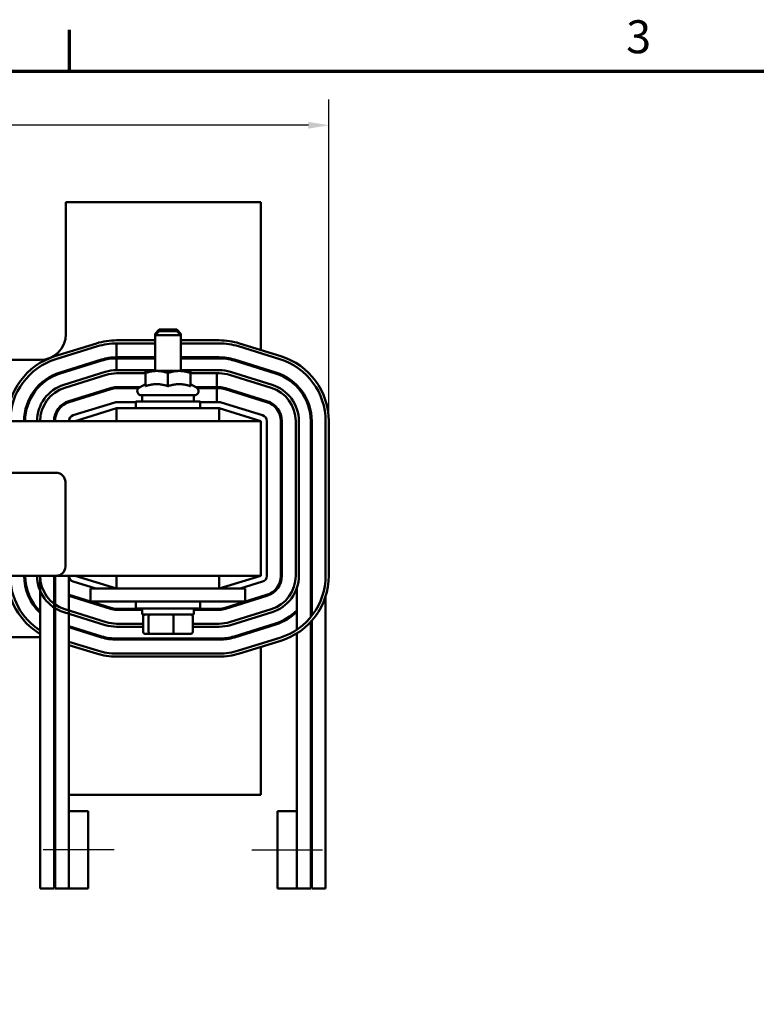
# Model space of a CAD drawing. Units: inches. Extents: x 0.05 to 2.15, y 0.02 to 1.68.
# Drawn here: x 0.53 to 0.88, y 1.2 to 1.67 of the extents above; entities that cross this region are included whole.
import ezdxf

# ---------------------------------------------------------------- set-up
doc = ezdxf.new("R2010")
doc.units = ezdxf.units.IN
doc.header["$LTSCALE"] = 0.1
doc.header["$MEASUREMENT"] = 0
for name, color, linetype, lineweight in [('Border (ANSI)', 7, 'Continuous', 70), ('Centerline (ANSI)', 7, 'Continuous', 25), ('Dimension (ANSI)', 7, 'Continuous', 25), ('Visible (ANSI)', 7, 'Continuous', 50)]:
    doc.layers.add(name, color=color, linetype=linetype, lineweight=lineweight)
doc.styles.add('Note Text (ANSI)', font='tahoma.ttf')
doc.dimstyles.new('Default (ANSI)', dxfattribs={"dimscale": 0.1, "dimtxt": 0.1599999964237213, "dimasz": 0.0984251946210861, "dimexe": 0.125, "dimexo": 0.0625, "dimgap": 0.031496062992126, "dimtad": 0, "dimtih": 1, "dimtoh": 1, "dimdec": 1, "dimrnd": 1e-08, "dimzin": 0, "dimdsep": 46, "dimtxsty": 'Note Text (ANSI)', "dimcen": 0.09, "dimdle": 0.3937007874015748, "dimclrd": 256, "dimclre": 256, "dimclrt": 256, "dimadec": 0, "dimazin": 1, "dimtfac": 0.7500000596046448, "dimtofl": 0, "dimtmove": 0, "dimatfit": 3, "dimfxl": 1, "dimtolj": 1, "dimtzin": 4, "dimlwd": -1, "dimlwe": -1, "dimarcsym": 0})

# ---------------------------------------------------------------- blocks, each defined once
blk = doc.blocks.new('Borders Default Border')
at = {"layer": 'Border (ANSI)'}
blk.add_line((5.500000105129451, 16.49999993992603), (5.500000105129451, 16.69999971164493), dxfattribs=at)
at = {"layer": 'Border (ANSI)', "flags": 128}
blk.add_lwpolyline([(0.74999998873613, 0.4999999924907534), (0.74999998873613, 16.49999993992603), (21.24999939926027, 16.49999993992603), (21.24999939926027, 0.4999999924907534), (0.74999998873613, 0.4999999924907534)], dxfattribs=at)
at = {"layer": 'Border (ANSI)', "insert": (8.200207612390281, 16.53662884951048), "char_height": 0.159999998066369, "attachment_point": 7, "style": 'Note Text (ANSI)'}
blk.add_mtext('3', dxfattribs=at)
blk = doc.blocks.new('*D18')
at = {"layer": 'Defpoints', "color": 0, "transparency": 16777216}
for p in [(0.6757635922905619, 1.623718400731528), (0.1597635923586271, 1.4801160385921), (0.6757635922905619, 1.442616038526804)]:
    blk.add_point(p, dxfattribs=at)
at = {"layer": 'Dimension (ANSI)', "transparency": 16777216}
for p, q in [((0.1597635923586271, 1.4863660385921), (0.1597635923586271, 1.636218400731528)), ((0.6757635922905619, 1.448866038526804), (0.6757635922905619, 1.636218400731528)), ((0.1696061118207357, 1.623718400731528), (0.3903990773879568, 1.623718400731528)), ((0.6659210728284534, 1.623718400731528), (0.4451281072612323, 1.623718400731528))]:
    blk.add_line(p, q, dxfattribs=at)
for points in [[(0.1696061118207357, 1.625358820641879), (0.1696061118207357, 1.622077980821176), (0.1597635923586271, 1.623718400731528)], [(0.6659210728284534, 1.625358820641879), (0.6659210728284534, 1.622077980821176), (0.6757635922905619, 1.623718400731528)]]:
    blk.add_solid(points, dxfattribs=at)
at = {"layer": 'Dimension (ANSI)', "transparency": 16777216, "insert": (0.3935486836871695, 1.632046137227647), "char_height": 0.0159999996423721, "attachment_point": 1, "style": 'Note Text (ANSI)'}
blk.add_mtext('\\A1; \\fTahoma|b0|i0;10.5', dxfattribs=at)

msp = doc.modelspace()

# ---------------------------------------------------------------- linework, layer by layer
at = {"layer": 'Centerline (ANSI)', "linetype": 'Continuous'}
for p, q in [((0.5716385922684873, 1.272116038544975), (0.5372635922684872, 1.272116038552415)), ((0.6383885922735699, 1.272116038530474), (0.6727635922735699, 1.272116038523032))]:
    msp.add_line(p, q, dxfattribs=at)
at = {"layer": 'Visible (ANSI)'}
for p, q in [((0.5482635922970616, 1.586366038529031), (0.5482635922970615, 1.522366038529032)), ((0.6427635922970616, 1.586366038529031), (0.5482635922970616, 1.586366038529031)), ((0.6427635922970615, 1.514670787431576), (0.6427635922970616, 1.586366038529031)), ((0.5935135922970614, 1.524541038529044), (0.5915135922970614, 1.522541038529045)), ((0.5935135922970614, 1.524541038529044), (0.6020135922970615, 1.524541038529044)), ((0.6020135922970614, 1.524541038529044), (0.6040135922970614, 1.522541038529045)), ((0.5915135922970615, 1.519366034984187), (0.5728885925945069, 1.519366038113349)), ((0.5935135922970615, 1.523791038529141), (0.5915135922970615, 1.521791038529141)), ((0.5922635922970616, 1.522541038529045), (0.5915135922970615, 1.522541038529045)), ((0.5915135922970614, 1.521791038529045), (0.5915135922970614, 1.522541038529045)), ((0.6040135922970614, 1.521791038529141), (0.5915135922970615, 1.521791038529141)), ((0.5915135922970615, 1.504491038529141), (0.5915135922970615, 1.521791038529141)), ((0.5935135922970615, 1.523791038529141), (0.6020135922970616, 1.523791038529141)), ((0.6020135922970616, 1.523791038529141), (0.6040135922970615, 1.521791038529141)), ((0.6040135922970614, 1.522541038529045), (0.6032635922970614, 1.522541038529045)), ((0.6040135922970614, 1.521791038529045), (0.6040135922970614, 1.522541038529045)), ((0.6040135922970615, 1.504491038529141), (0.6040135922970615, 1.521791038529141)), ((0.6226385924822715, 1.519366029754916), (0.6040135922970614, 1.519366032884078)), ((0.5631012617769742, 1.517881243412937), (0.5429762616760828, 1.511631243708312)), ((0.5434211403272994, 1.510198734376513), (0.5635461404281684, 1.516448734081131)), ((0.5728885922917683, 1.517866038546535), (0.5728885922917563, 1.511116038546535)), ((0.572888592342494, 1.517866038113349), (0.5915135922970615, 1.517866034984187)), ((0.6040135922970614, 1.517866032884078), (0.6226385922281185, 1.517866029754916)), ((0.6319810420269388, 1.516448735126), (0.6521060443880433, 1.510198734389549)), ((0.6525509231275173, 1.511631243693909), (0.632425920699572, 1.517881244451148)), ((0.5357635922970615, 1.509866038529031), (0.4770442610819736, 1.509866038529032)), ((0.5655480942019824, 1.510002442410556), (0.5454230942015368, 1.503752442415211)), ((0.5915135922970615, 1.511116038549881), (0.5728885922917561, 1.511116038546535)), ((0.5728885922917554, 1.510616038546535), (0.572888592291745, 1.504866038420023)), ((0.5728885922917554, 1.510616038546535), (0.5915135922970616, 1.510616038546502)), ((0.6226385922985445, 1.511116038549826), (0.6040135922970614, 1.511116038549859)), ((0.6040135922970615, 1.510616038546479), (0.6226385922985463, 1.510616038549826)), ((0.6501040903924235, 1.503752442416196), (0.6299790903935611, 1.510002442415857)), ((0.5455713870982527, 1.503274939308798), (0.5656963870926841, 1.509524939302118)), ((0.6298307975024362, 1.509524939307515), (0.6499557975012986, 1.503274939307854)), ((0.6427635922970616, 1.505508543408489), (0.6427635922970616, 1.506032100208751)), ((0.5472767554368236, 1.497783653643053), (0.5674017554713855, 1.504033653529123)), ((0.5678466340078573, 1.50260114423078), (0.5477216340134259, 1.49635114423746)), ((0.5477216341082956, 1.496351144317441), (0.5678466341441297, 1.502601144203947)), ((0.5728885924020864, 1.504866038420044), (0.5915135922970615, 1.50486603846217)), ((0.5868135922970616, 1.503366038550644), (0.5728885922917425, 1.503366038547289)), ((0.5728885924043974, 1.503366038419972), (0.5868135922970616, 1.503366038451467)), ((0.5922885922970615, 1.504491038529143), (0.5868135922970616, 1.504491038529141)), ((0.5868135922970616, 1.497119390564987), (0.5868135922970616, 1.503513023976769)), ((0.6032385922970614, 1.504491038529143), (0.5922885922970615, 1.504491038529143)), ((0.5977635922970616, 1.497119390564989), (0.5977635922970616, 1.503513023976771)), ((0.6087135922970615, 1.504491038529141), (0.6032385922970614, 1.504491038529143)), ((0.6040135922970615, 1.504866038490442), (0.6226385924061246, 1.504866038532568)), ((0.6087135922970615, 1.497119390564987), (0.6087135922970615, 1.503513023976769)), ((0.6215135922971236, 1.503366038550582), (0.6087135922970616, 1.503366038550605)), ((0.6087135922970615, 1.503366038501), (0.6226385924095174, 1.503366038532495)), ((0.621513592297148, 1.496616038550582), (0.6215135922971236, 1.503366038550582)), ((0.6276805506878419, 1.502601144217312), (0.6478055506797271, 1.496351144215792)), ((0.6281254293596783, 1.504033653542784), (0.6482504293524095, 1.497783653540904)), ((0.5497235880378977, 1.489904852273555), (0.5698485880323291, 1.496154852266876)), ((0.5699968809230307, 1.495677349158438), (0.5498718809267934, 1.489427349164609)), ((0.5728885922917303, 1.496616038547289), (0.5842477901389247, 1.496616038547269)), ((0.5835102480988578, 1.49611603855065), (0.5728885922917295, 1.496116038547289)), ((0.5868135922970615, 1.498097405117359), (0.5839135922970615, 1.496423089336709)), ((0.6087135922970615, 1.498097405117359), (0.6116135922970615, 1.496423089336709)), ((0.6112793944552817, 1.496616038547221), (0.621513592297148, 1.496616038550582)), ((0.6215135922971498, 1.496116038550582), (0.6120169364953169, 1.496116038550599)), ((0.6226385922985967, 1.496616038550575), (0.621513592297148, 1.496616038550577)), ((0.6215135922971741, 1.489366038550582), (0.6215135922971498, 1.496116038550582)), ((0.6215135922971498, 1.496116038547197), (0.6226385922985985, 1.496116038550575)), ((0.6255303036692672, 1.495677349164395), (0.6456553036681296, 1.489427349164734)), ((0.6458035965589682, 1.48990485227322), (0.6256785965603922, 1.496154852272738)), ((0.5309805713749065, 1.491866038529052), (0.5315503888497909, 1.491866038529052)), ((0.5560386077913138, 1.491866038529052), (0.5577244606867939, 1.491866038529052)), ((0.6106135922970615, 1.49269103852914), (0.5849135922970615, 1.49269103852914)), ((0.5852635922970614, 1.49269103852914), (0.5852635922970614, 1.489741038529141)), ((0.6102635922970614, 1.49269103852914), (0.6102635922970614, 1.489741038529141)), ((0.6378027239148527, 1.491866038529052), (0.6394885768094518, 1.491866038529052)), ((0.6427635922970615, 1.490325396174325), (0.6427635922970615, 1.4908489529739)), ((0.5288157322620206, 1.486366038529052), (0.5293328432638332, 1.486366038529052)), ((0.544639553876126, 1.486366038529052), (0.5452802775057995, 1.486366038529052)), ((0.5719988349507668, 1.489231057179275), (0.5518738349522812, 1.482981057179653)), ((0.5527635922970614, 1.480116038529125), (0.5728885922970615, 1.486366038529125)), ((0.5821385922970616, 1.489366038528904), (0.572888592295615, 1.489366038528855)), ((0.6226385922970618, 1.486366038529153), (0.5728885922970618, 1.486366038529153)), ((0.5728885922970618, 1.486366038529153), (0.5728885922970618, 1.480116038529153)), ((0.5821385922970616, 1.489741038529141), (0.6133885922970616, 1.489741038529141)), ((0.5821385922970616, 1.486366038529141), (0.5821385922970616, 1.489741038529141)), ((0.6133885922970616, 1.486366038529141), (0.6133885922970616, 1.489741038529141)), ((0.622638592297051, 1.489366038529123), (0.6133885922970616, 1.489366038529073)), ((0.6226385922970618, 1.486366038529153), (0.6226385922970618, 1.480116038529153)), ((0.6226385922970615, 1.486366038529125), (0.6427635922970615, 1.480116038529125)), ((0.643653349641845, 1.482981057179539), (0.6235283496419238, 1.489231057179546)), ((0.6427635922970615, 1.480116038529154), (0.192763592297062, 1.480116038529154)), ((0.6427635922970615, 1.405116038529154), (0.6427635922970615, 1.480116038529154)), ((0.6457635922972588, 1.405116038529181), (0.6457635922969884, 1.480116038529126)), ((0.6525135922971234, 1.480116038551194), (0.6525135923023634, 1.405116038534564)), ((0.6530135923023633, 1.405116038534599), (0.6530135922971235, 1.480116038551196)), ((0.6597635923792327, 1.480116038516568), (0.6597635923023634, 1.405116038516614)), ((0.6612635923792327, 1.480116038514971), (0.6612635923023634, 1.405116038515016)), ((0.6670135922971233, 1.480116038550497), (0.6670135923023633, 1.405116038534828)), ((0.6675135923023634, 1.405116038534863), (0.6675135922971234, 1.480116038550499)), ((0.6742635922627459, 1.48011603846653), (0.6742635923183784, 1.405116038466576)), ((0.6757635923183782, 1.405116038467689), (0.6757635922627458, 1.480116038585918)), ((0.3025135922970616, 1.455116038529154), (0.5435135922970618, 1.455116038529154)), ((0.5480135922970615, 1.450616038529154), (0.5480135922970615, 1.409616038529154)), ((0.5435135922970616, 1.405116038529154), (0.3025135922970616, 1.405116038529154)), ((0.5357635922972807, 1.405116038550538), (0.535763592264428, 1.253366038552729)), ((0.5425135922972807, 1.405116038550562), (0.5425135922644281, 1.253366038551268)), ((0.5430135922972807, 1.405116038550564), (0.543013592264428, 1.25336603855116)), ((0.5435135922970612, 1.405116038529154), (0.6427635922970615, 1.405116038529154)), ((0.5497635922972807, 1.405116038550644), (0.5497635922725463, 1.290866038549699)), ((0.5728885922970615, 1.398866038529125), (0.5527635922970614, 1.405116038529125)), ((0.5728885922970613, 1.405116038529153), (0.5728885922970613, 1.398866038529153)), ((0.6226385922970615, 1.405116038529153), (0.6226385922970615, 1.398866038529153)), ((0.6427635922970615, 1.405116038529125), (0.6226385922970615, 1.398866038529125)), ((0.6670135923023633, 1.405116038534828), (0.667013592298011, 1.385011623527021)), ((0.6675135923023634, 1.405116038534863), (0.6675135922981449, 1.385630466878756)), ((0.5518738349524285, 1.402251019878631), (0.5627734748978392, 1.398866038529125)), ((0.6327537096967495, 1.398866038529125), (0.6436533496421422, 1.402251019878755)), ((0.5293328432753027, 1.398866038529052), (0.5288157322732426, 1.398866038529052)), ((0.5497635922951587, 1.395314801145283), (0.5698485880370069, 1.389077224823074)), ((0.5699968809279211, 1.389554727931445), (0.5498718809244532, 1.395804727937397)), ((0.5602635922970615, 1.398866038529174), (0.5602635922970615, 1.392616038529174)), ((0.5727635922970614, 1.398866038529178), (0.5602635922970615, 1.398866038529174)), ((0.5727635922970614, 1.398866038529178), (0.6227635922970615, 1.398866038529178)), ((0.6352635922970614, 1.398866038529174), (0.6227635922970615, 1.398866038529178)), ((0.645655303673151, 1.395804727920008), (0.6255303036733918, 1.389554727920041)), ((0.6256785965642016, 1.389077224811637), (0.6458035965639608, 1.395327224811604)), ((0.6352635922970614, 1.398866038529174), (0.6352635922970614, 1.392616038529174)), ((0.6602635923010645, 1.39911603853011), (0.6602635922966931, 1.378924436767699)), ((0.6742635922695106, 1.253366038522724), (0.6742635923002338, 1.395279880645045)), ((0.5315503888736075, 1.393366038529053), (0.5309805713981001, 1.393366038529053)), ((0.5577244608074994, 1.393366038529053), (0.5560386079143341, 1.393366038529053)), ((0.5727635922970614, 1.392616038529178), (0.5602635922970615, 1.392616038529174)), ((0.5727635922970614, 1.392616038529178), (0.6227635922970615, 1.392616038529178)), ((0.5821385922970617, 1.392616038529141), (0.5821385922970617, 1.389241038529141)), ((0.6133885922970616, 1.392616038529141), (0.6133885922970616, 1.389241038529141)), ((0.6352635922970614, 1.392616038529174), (0.6227635922970615, 1.392616038529178)), ((0.6394885767343803, 1.393366038529053), (0.6378027238400259, 1.393366038529053)), ((0.6427635922970613, 1.394383124107532), (0.6427635922970613, 1.394906680907024)), ((0.5674017553172761, 1.381198423536), (0.547276755295678, 1.387448423475512)), ((0.5678466339853616, 1.382630932862637), (0.5477216339637635, 1.388880932802149)), ((0.5852635922970616, 1.389116038542007), (0.5728885922986378, 1.389116038544687)), ((0.5728885922985294, 1.388616038544686), (0.5852635922970616, 1.388616038542007)), ((0.6133885922970616, 1.389241038529141), (0.5821385922970617, 1.389241038529141)), ((0.5852635922970616, 1.386291038529141), (0.5852635922970616, 1.389241038529141)), ((0.5852635922970616, 1.386291038529141), (0.6102635922970615, 1.386291038529141)), ((0.6102635922970617, 1.386291038529141), (0.6102635922970617, 1.389241038529141)), ((0.6226385923004935, 1.389116038533916), (0.6102635922970617, 1.389116038536595)), ((0.6102635922970617, 1.388616038536595), (0.6226385923003851, 1.388616038533916)), ((0.6478055505768073, 1.388880932844351), (0.6276805505706334, 1.382630932847112)), ((0.6482504292489262, 1.387448423519056), (0.62812542924382, 1.38119842352206)), ((0.5857244037417664, 1.381866038541913), (0.5728885922810432, 1.381866038544692)), ((0.5857244037417666, 1.37789103852914), (0.5857244037417666, 1.38529103852914)), ((0.5883979624252307, 1.377891038529143), (0.5883979624252307, 1.385291038529143)), ((0.6004371509805257, 1.377891038529144), (0.6004371509805257, 1.385291038529145)), ((0.6098027808523564, 1.377891038529142), (0.6098027808523564, 1.385291038529142)), ((0.6226385922828988, 1.381866038533921), (0.6098027808523562, 1.3818660385367)), ((0.6499557975066301, 1.381957137775298), (0.629830797506871, 1.375707137775332)), ((0.6299790903976806, 1.375229634666928), (0.6501040903974398, 1.381479634666894)), ((0.6670135922975179, 1.382734405371986), (0.6670135922695107, 1.253366038524293)), ((0.6675135922976378, 1.383288590149805), (0.6675135922695106, 1.253366038524185)), ((0.5656963870914085, 1.375707137787678), (0.5497635922917083, 1.380655210710699)), ((0.549763592291595, 1.380131653909467), (0.5655480942004943, 1.375229634679306)), ((0.5857244037417665, 1.38036603854184), (0.5728885922805534, 1.380366038544619)), ((0.5868238730162227, 1.37689103852914), (0.5892532710893248, 1.376891038529143)), ((0.5892532710893248, 1.376891038529143), (0.6001929903701636, 1.376891038529144)), ((0.6001929903701636, 1.376891038529144), (0.6087033115779003, 1.376891038529142)), ((0.6226385922825891, 1.380366038533849), (0.6098027808523562, 1.380366038536628)), ((0.6427635922970613, 1.379199976871672), (0.6427635922970613, 1.379723533672141)), ((0.6602635922963066, 1.377138368808724), (0.6602635922695106, 1.253366038525755)), ((0.4942635922959228, 1.375366038529032), (0.5357635922970613, 1.375366038529032)), ((0.5429762614914581, 1.373600833406233), (0.5430135922904553, 1.373589239990359)), ((0.5635461401589903, 1.368783342713578), (0.5497635922903416, 1.37306363709594)), ((0.5497635922900014, 1.371492966692072), (0.5631012614852859, 1.367350833388763)), ((0.6226385922973541, 1.374616038532918), (0.5728885922954986, 1.374616038543688)), ((0.5728885922953904, 1.374116038543688), (0.622638592297246, 1.374116038532918)), ((0.6521060444260459, 1.375033342656022), (0.6319810444182482, 1.368783342663343)), ((0.6324259230902312, 1.367350833337994), (0.6525509230970599, 1.373600833330371)), ((0.6226385922873096, 1.367366038496986), (0.5728885922854539, 1.367366038534039)), ((0.6427635922970613, 1.298866038529032), (0.6427635922970613, 1.370561289608337)), ((0.5728885922843983, 1.365866038534039), (0.6226385922864341, 1.365866038496986)), ((0.5497635922742785, 1.298866038529032), (0.6427635922970613, 1.298866038529032)), ((0.5591385922725465, 1.290866038547686), (0.5497635922725465, 1.290866038549715)), ((0.5497635922725465, 1.290866038549715), (0.5497635922644281, 1.253366038549715)), ((0.559138592264428, 1.253366038547686), (0.5591385922725464, 1.290866038547686)), ((0.6508885922776291, 1.290866038527785), (0.6602635922776292, 1.290866038525755)), ((0.6508885922776291, 1.290866038527785), (0.6508885922695108, 1.253366038527784)), ((0.6602635922695106, 1.253366038525755), (0.6602635922776292, 1.290866038525755)), ((0.5425135922644281, 1.253366038551268), (0.535763592264428, 1.253366038552729)), ((0.549763592264428, 1.253366038549698), (0.543013592264428, 1.25336603855116)), ((0.559138592264428, 1.253366038547686), (0.549763592264428, 1.253366038549715)), ((0.6508885922695106, 1.253366038527784), (0.6602635922695106, 1.253366038525755)), ((0.6670135922695107, 1.253366038524293), (0.6602635922695106, 1.253366038525755)), ((0.6742635922695106, 1.253366038522724), (0.6675135922695106, 1.253366038524185))]:
    msp.add_line(p, q, dxfattribs=at)
for centre, radius, start, end in [((0.5357635922970615, 1.522366038529032), 0.0125, 270, 0), ((0.5728885921037166, 1.486366038113349), 0.033, 89.99999914787205, 107.2526513184638), ((0.6226385869379846, 1.486366029754917), 0.033, 72.74734782489857, 89.99999037381114), ((0.5728885921037166, 1.486366038113349), 0.0315, 89.99999956568467, 107.2526513185044), ((0.6226385869379846, 1.486366029754917), 0.0315, 72.74734782489855, 89.99999037770345), ((0.552763592419974, 1.480116038538272), 0.0330000000000001, 107.2526520768556, 180), ((0.552763592419974, 1.480116038538272), 0.0315000000000001, 107.2526521129674, 180), ((0.5728885922917121, 1.486366038543883), 0.02475, 89.99999999989784, 107.2526521546383), ((0.5728885922917121, 1.486366038543883), 0.02425, 89.99999999989772, 107.2526521546522), ((0.6226385922986153, 1.486366038550558), 0.02475, 72.74734783288609, 90.00000000016385), ((0.6226385922986153, 1.486366038550558), 0.02425, 72.74734783363647, 90.00000000016308), ((0.6427635922627459, 1.48011603856144), 0.0315, 0, 72.74734782489848), ((0.6427635922627459, 1.48011603856144), 0.033, 0, 72.74734770336391), ((0.5527635922972807, 1.480116038550562), 0.02475, 107.2526521693244, 180), ((0.5527635922972807, 1.480116038550562), 0.02425, 107.2526521546524, 180), ((0.5728885924439294, 1.486366038419972), 0.0185000000000726, 90.00000012959022, 107.2526521139499), ((0.5728885922917121, 1.486366038543909), 0.017, 89.99999999989794, 107.2526521539679), ((0.5728885924439294, 1.486366038419972), 0.017, 90.000000133236, 107.2526521082246), ((0.6226385923973728, 1.486366038532495), 0.0185000000000726, 72.74734782552164, 89.99999997289449), ((0.6226385923973728, 1.486366038532495), 0.017, 72.747347822689, 89.99999995906875), ((0.6427635922971234, 1.480116038551009), 0.02425, 0, 72.74734783275835), ((0.6427635922971234, 1.480116038551009), 0.0247500000000001, 0, 72.74734783202607), ((0.5527635923793897, 1.480116038626774), 0.0185000000000727, 107.2526521105911, 180), ((0.5527635922972807, 1.480116038550589), 0.017, 107.2526521539679, 180), ((0.5527635923793897, 1.480116038626774), 0.017, 107.2526521091009, 180), ((0.5728885922917121, 1.486366038543909), 0.01025, 89.99999999989797, 107.2526521539686), ((0.5728885922917121, 1.486366038543909), 0.00975, 89.9999999998981, 107.2526521539683), ((0.5849135922970615, 1.494691038529141), 0.002, 120.000000000001, 270), ((0.6106135922970615, 1.494691038529141), 0.002, 270, 60.00000000000074), ((0.6226385922986152, 1.486366038550574), 0.01025, 72.74734783192177, 90.00000000010358), ((0.6226385922986152, 1.486366038550574), 0.00975, 72.74734783373954, 90.00000000009821), ((0.6427635923792324, 1.480116038534089), 0.017, 0, 72.74734778730767), ((0.6427635923792324, 1.480116038534089), 0.0185000000000726, 0, 72.74734779017697), ((0.5527635922972807, 1.480116038550589), 0.01025, 107.2526521539674, 180), ((0.5527635922972807, 1.480116038550589), 0.00975, 107.2526521649898, 180), ((0.572888592295631, 1.486366038528854), 0.003, 90.00000000031119, 107.2526521670599), ((0.6226385922970671, 1.486366038529122), 0.003, 72.74734783309717, 90.00000000030853), ((0.6427635922971234, 1.480116038551026), 0.00975, 0, 72.74734783155557), ((0.6427635922971234, 1.480116038551026), 0.01025, 0, 72.74734783161179), ((0.5527635922971454, 1.480116038529232), 0.003, 107.2526521670612, 180), ((0.6427635922969884, 1.480116038529115), 0.003, 0, 72.74734783309559), ((0.5435135922970618, 1.450616038529154), 0.0045, 0, 90), ((0.5435135922970618, 1.409616038529154), 0.0045, 270, 0), ((0.5527635922972808, 1.405116038558904), 0.033, 180, 238.9924169807283), ((0.5527635922972808, 1.405116038558904), 0.0315, 180, 237.3379694250718), ((0.5527635922972807, 1.405116038550617), 0.02475, 180, 226.617253414917), ((0.5527635922972807, 1.405116038550617), 0.02425, 180, 225.4902258732331), ((0.5527635922018214, 1.405116038503242), 0.0185000000000726, 180, 252.7473480076552), ((0.5527635922018214, 1.405116038503242), 0.017, 180, 252.7473480076549), ((0.5527635922972806, 1.405116038550638), 0.01025, 180, 197.9697538509677), ((0.5527635922972807, 1.405116038529056), 0.003, 180, 252.7473478331804), ((0.6427635922972588, 1.40511603852917), 0.003, 287.2526521674402, 0), ((0.6427635923023634, 1.405116038533883), 0.00975, 287.2526521669286, 0), ((0.6427635923023634, 1.405116038533883), 0.01025, 287.2526521669291, 0), ((0.6427635923023634, 1.405116038534144), 0.017, 287.2526521207557, 0), ((0.6427635923023634, 1.405116038534144), 0.0185000000000726, 287.2526521235062, 0), ((0.6427635923183784, 1.405116038489606), 0.0315, 287.2526521415231, 0), ((0.6427635923183784, 1.405116038489606), 0.033, 287.2526521401054, 0), ((0.6427635923023634, 1.405116038533861), 0.02475, 348.46363761522, 0), ((0.5527635922972806, 1.405116038550638), 0.00975, 252.079786848204, 252.7473478205204), ((0.5728885923007484, 1.398866038544686), 0.0102499999999998, 252.74734782052, 269.9999999875959), ((0.5728885923007484, 1.398866038544686), 0.0097499999999998, 252.7473478205199, 269.999999987596), ((0.6226385923026041, 1.398866038533916), 0.00975, 269.999999987596, 287.252652166929), ((0.6226385923026041, 1.398866038533916), 0.01025, 269.9999999875959, 287.2526521669288), ((0.6427635923023634, 1.405116038533861), 0.02425, 287.2526521662444, 316.190833373308), ((0.6427635923023634, 1.405116038533861), 0.02475, 287.252652166258, 314.9970770317951), ((0.5527635922972807, 1.405116038550617), 0.02425, 244.9960708304057, 246.2928615232225), ((0.5527635922972807, 1.405116038550617), 0.02475, 245.5347411134763, 246.8001568046893), ((0.5728885922847236, 1.398866038544692), 0.0185000000000726, 252.7473478088472, 269.9999999870847), ((0.5728885922847236, 1.398866038544692), 0.017, 252.7473477913056, 269.999999987596), ((0.6226385922865793, 1.398866038533921), 0.0169999999999998, 269.9999999875958, 287.2526521546717), ((0.6226385922865793, 1.398866038533921), 0.0185000000000724, 269.9999999876429, 287.2526521580533), ((0.5527635922972808, 1.405116038558904), 0.0315, 251.0103817253582, 251.9694645942575), ((0.5527635922972808, 1.405116038558904), 0.033, 251.9042416841948, 252.7473478115113), ((0.5357635922970613, 1.362866038529032), 0.0125, 54.54945739865308, 57.31636118995671), ((0.5728885923007484, 1.398866038544665), 0.0247499999999998, 252.7473478211906, 269.9999999875958), ((0.5728885923007484, 1.398866038544665), 0.0242499999999998, 252.7473478212046, 269.999999987596), ((0.6226385923026041, 1.398866038533895), 0.02425, 269.999999987596, 287.2526521662442), ((0.6226385923026041, 1.398866038533895), 0.02475, 269.9999999875959, 287.2526521662582), ((0.5728885923089145, 1.398866038534039), 0.033, 252.7473477781787, 269.999999957434), ((0.5728885923089145, 1.398866038534039), 0.0315, 252.7473477779945, 269.9999999573273), ((0.6226385923107701, 1.398866038496986), 0.0314999999999999, 269.9999999573273, 287.2526521411622), ((0.6226385923107701, 1.398866038496986), 0.0329999999999999, 269.9999999577469, 287.2526521415233)]:
    msp.add_arc(centre, radius, start, end, dxfattribs=at)
for centre, major_axis, ratio, start_param, end_param in [((0.5868238730162227, 1.38529103852914), (0.0010994692744562, 1e-16), 0.9095297369675382, 1.57079632679481, 3.141592653589793), ((0.5892532710893248, 1.385291038529143), (0, 0.001), 0.855308664094135, 0, 1.570796326794337), ((0.6001929903701636, 1.385291038529144), (0, 0.001), 0.2441606103620225, 4.712388980385249, 6.283185307174271), ((0.6087033115779003, 1.385291038529142), (-0.0010994692744562, -1e-16), 0.9095297369675387, 3.141592653589793, 4.712388980384602), ((0.5868238730162227, 1.37789103852914), (0.0010994692744562, 1e-16), 0.9095297369675394, 3.141592653589796, 4.712388980384606), ((0.5892532710893248, 1.377891038529143), (0, -0.001), 0.8553086640941351, 4.71238898038413, 6.283185307179652), ((0.6001929903701636, 1.377891038529144), (0, -0.001), 0.2441606103620233, -5.3326e-12, 1.570796326795456), ((0.6087033115779003, 1.377891038529142), (-0.0010994692744562, -1e-16), 0.9095297369675382, 1.57079632679481, 3.141592653589793)]:
    msp.add_ellipse(centre, major_axis=major_axis, ratio=ratio, start_param=start_param, end_param=end_param, dxfattribs=at)
for points, weights in [([(0.5868135922970616, 1.503513023976769), (0.5868135922970616, 1.504491038529141), (0.5868135922970616, 1.504491038529141)], [1, 1.037954849302047, 1]), ([(0.5922885922970615, 1.504491038529143), (0.5897476359541824, 1.504491038529143), (0.5868135922970615, 1.503513023976769)], [1, 1.037954849302041, 1]), ([(0.5977635922970616, 1.503513023976771), (0.5948295486399406, 1.504491038529144), (0.5922885922970615, 1.504491038529143)], [1, 1.037954849302028, 1]), ([(0.6032385922970614, 1.504491038529143), (0.6006976359541822, 1.504491038529144), (0.5977635922970616, 1.503513023976771)], [1, 1.037954849302028, 1]), ([(0.6087135922970615, 1.503513023976769), (0.6057795486399407, 1.504491038529143), (0.6032385922970614, 1.504491038529143)], [1, 1.037954849302044, 1]), ([(0.6087135922970615, 1.504491038529141), (0.6087135922970615, 1.504491038529141), (0.6087135922970615, 1.503513023976769)], [1, 1.037954849302061, 1]), ([(0.5922885922970615, 1.498097405117362), (0.5897476359541824, 1.498097405117362), (0.5868135922970616, 1.497119390564987)], [1, 1.049579602534413, 1.022524775424188]), ([(0.5977635922970616, 1.497119390564989), (0.5948295486399406, 1.498097405117363), (0.5922885922970615, 1.498097405117362)], [1.022524775424188, 1.049579602534413, 1]), ([(0.6032385922970614, 1.498097405117362), (0.6006976359541824, 1.498097405117363), (0.5977635922970616, 1.497119390564989)], [1, 1.04957960253442, 1.022524775424191]), ([(0.6087135922970615, 1.497119390564987), (0.6057795486399407, 1.498097405117362), (0.6032385922970614, 1.498097405117362)], [1.02252477542419, 1.049579602534419, 1])]:
    msp.add_rational_spline(points, weights, degree=2, dxfattribs=at)

# ---------------------------------------------------------------- block references
at = {"xscale": 0.1, "yscale": 0.1, "zscale": 0.1}
msp.add_blockref('Borders Default Border', (0, 0), dxfattribs=at)

# ---------------------------------------------------------------- dimensions: what is measured, and where the dimension line sits
at = {"layer": 'Dimension (ANSI)'}
dim = msp.add_linear_dim(base=(0.6757635922905619, 1.623718400731528), p1=(0.1597635923586271, 1.4801160385921), p2=(0.6757635922905619, 1.442616038526804), angle=180, text=' \\fTahoma|b0|i0;10.5', dimstyle='Default (ANSI)', override={"dimgap": 0.031496062992126, "dimtih": 0, "dimtoh": 0, "dimdec": 1, "dimlfac": 20, "dimtol": 0, "dimlim": 0, "dimtp": 0, "dimtm": 0, "dimtdec": 2, "dimatfit": 1}, dxfattribs=at)
dim.commit()
dim.dimension.update_dxf_attribs({"geometry": '*D18', "text_midpoint": (0.4177635923245945, 1.623718400731528), "dimtype": 160})

doc.saveas('drawing.dxf')
